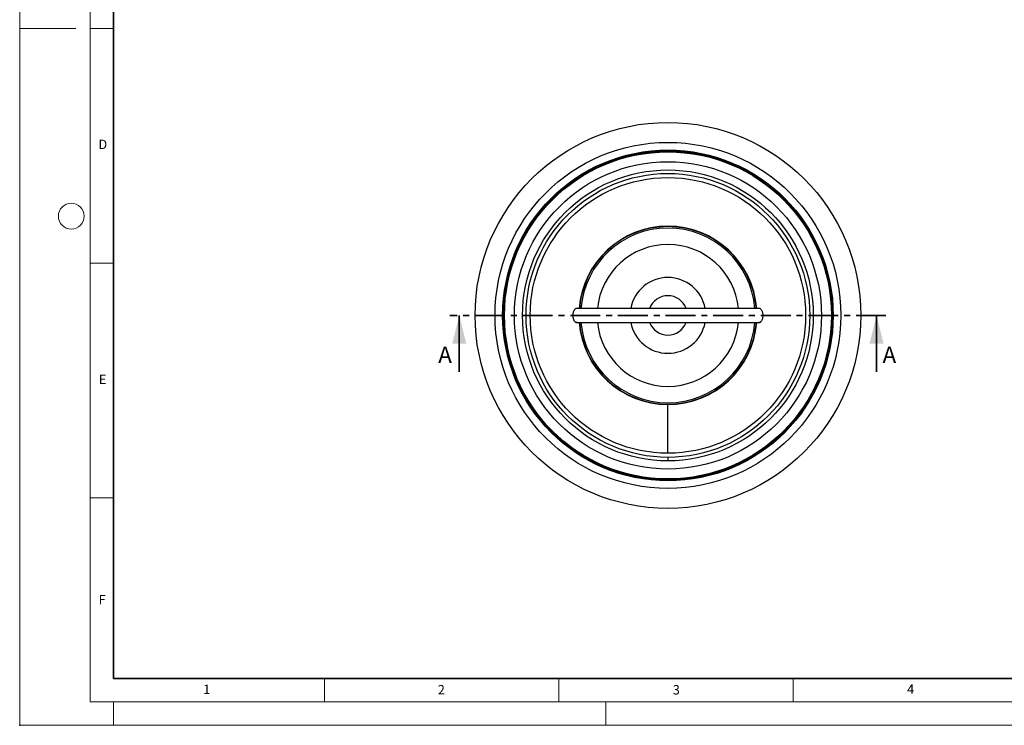
# Model space of a CAD drawing. Units: millimetres. Extents: x 0 to 420, y 0 to 297.
# Drawn here: x 0 to 210, y 0 to 150 of the extents above; entities that cross this region are included whole.
import ezdxf

# ---------------------------------------------------------------- set-up
doc = ezdxf.new("R2010")
doc.units = ezdxf.units.MM
doc.header["$PDSIZE"] = -1
doc.linetypes.add('CENTER', pattern=[10.159999999999998, 6.35, -1.27, 1.27, -1.27])
doc.styles.add('SLDTEXTSTYLE0', font='TXT', dxfattribs={"width": 0.605})

msp = doc.modelspace()

# ---------------------------------------------------------------- linework, layer by layer
at = {"color": 7, "linetype": 'Continuous', "lineweight": 18}
for p, q in [((0, 0), (0, 297)), ((15, 292), (15, 5)), ((12, 148.5), (0, 148.5)), ((15, 148.5), (20, 148.5)), ((15, 98.5), (20, 98.5)), ((15, 48.5), (20, 48.5)), ((65, 10), (65, 5)), ((115, 10), (115, 5)), ((165, 10), (165, 5)), ((15, 5), (415, 5)), ((20, 5), (20, 0)), ((125, 5), (125, 0)), ((0, 0), (420, 0))]:
    msp.add_line(p, q, dxfattribs=at)
at = {"color": 7, "linetype": 'Continuous', "lineweight": 35}
for p, q in [((20, 287), (20, 10)), ((93.7557158177, 75.350639532), (93.7557158177, 87.350639532)), ((182.7557158177, 75.350639532), (182.7557158177, 87.350639532)), ((20, 10), (415, 10))]:
    msp.add_line(p, q, dxfattribs=at)
at = {"color": 7, "linetype": 'Continuous', "lineweight": 25}
for p, q in [((157.8796835717, 88.850639532), (118.6365646722, 88.850639532)), ((118.631751947, 85.850639532), (157.8748614918, 85.850639532)), ((138.2557158177, 68.4255737142), (138.2557158177, 68.350639532)), ((138.2557158177, 57.975639532), (138.2557158177, 68.350639532)), ((138.2557158177, 57.100639532), (138.2557158177, 56.350639532))]:
    msp.add_line(p, q, dxfattribs=at)
at = {"color": 7, "linetype": 'CENTER', "lineweight": 35}
msp.add_line((184.7557158177, 87.350639532), (91.7557158177, 87.350639532), dxfattribs=at)
at = {"color": 7, "linetype": 'Continuous', "lineweight": 25}
for radius in [41.12500000000001, 36.875, 35.25, 35.15000000000001, 35.05, 34.95, 34.86399799886642, 34.85835723434727, 32.75000000000001, 31.00000000000001, 30.25, 29.375]:
    msp.add_circle((138.2557158177, 87.350639532), radius, dxfattribs=at)
at = {"color": 7, "linetype": 'Continuous', "lineweight": 18}
msp.add_circle((11, 108.5), 2.750000000000001, dxfattribs=at)
at = {"color": 7, "linetype": 'Continuous', "lineweight": 25}
for radius, start, end in [(19.00000000000001, 4.5280630138, 175.4719369862), (18.92506581783767, 4.5460296142, 175.4539703858), (18.61410857046485, 4.6221369376, 175.3778630624), (15.11853568709238, 5.6940236458, 174.3059763542), (8.07661916587337, 10.7031871319, 169.2968128681), (4.189890424590407, 20.9777014786, 159.0222985214), (19.00000000000001, 184.5280630138, 270), (18.92506581783765, 184.5460296142, 270), (18.61410857046485, 184.6221369376, 355.3778630624), (15.11853568709238, 185.6940236458, 354.3059763542), (8.07661916587337, 190.7031871319, 349.2968128681), (4.189890424590407, 200.9777014786, 339.0222985214), (19.00000000000001, 270, 355.4719369862), (18.92506581783767, 270, 355.4539703858)]:
    msp.add_arc((138.2557158177, 87.350639532), radius, start, end, dxfattribs=at)
for points, knots in [([(118.0100208063959, 87.35063953204954), (118.0141871356882, 87.45911616297758), (118.0225334155897, 87.67642407624602), (118.0865258422415, 87.98262534227284), (118.1786000548059, 88.2545429632845), (118.2921563258214, 88.48304458348107), (118.4163728899467, 88.66355692767802), (118.5428159109569, 88.7930105742975), (118.6651408624554, 88.87259103569338), (118.7760478363284, 88.89355358142944), (118.8494772295055, 88.88542591076143), (118.8802421929019, 88.85429327618635), (118.8838527869349, 88.85063953204954)], [0, 0, 0, 0, 0.108570766125955, 0.2174964914280688, 0.3264873963885535, 0.435879477637147, 0.5454253108882392, 0.655168767831062, 0.7649823918568988, 0.8749639858430779, 0.9853257005115988, 1, 1, 1, 1]), ([(157.627538860451, 88.85063953204954), (157.631122657836, 88.85426829347203), (157.6618711588637, 88.88540257991164), (157.7352562636644, 88.89356427306282), (157.8461588999112, 88.87264288090734), (157.9684072972256, 88.7931574433691), (158.0948237830757, 88.66387825179193), (158.2189130342137, 88.4836014970042), (158.3325166363473, 88.25532789131645), (158.424675336899, 87.98349955765202), (158.4888533049629, 87.67694521045304), (158.4972277534735, 87.45933622192521), (158.5014108289925, 87.35063953204954)], [0, 0, 0, 0, 0.0145674432940519, 0.1249867101753293, 0.234885719711743, 0.344740440289174, 0.4543345689279746, 0.5638996057493318, 0.6730703318364211, 0.7822146286888404, 0.8912152061134088, 0.9999999999999999, 0.9999999999999999, 0.9999999999999999, 0.9999999999999999]), ([(118.8838939002721, 85.85063953204954), (118.8803115447766, 85.84701217452353), (118.8495677205918, 85.81588214229268), (118.7761901019138, 85.80771403241525), (118.66529581462, 85.82862642455913), (118.5430445312041, 85.9081029624704), (118.4166191145192, 86.0373924687237), (118.2925125885385, 86.21768002387883), (118.1789005618005, 86.44598731532209), (118.0867369620243, 86.7178439712071), (118.0225721936914, 87.02439470569325), (118.0142012871086, 87.24197742386387), (118.0100208063959, 87.35063953204954)], [0, 0, 0, 0, 0.0145616535478216, 0.1249683112369771, 0.2348663851200369, 0.3447162111837629, 0.4543274033629203, 0.5639062120202658, 0.6730844718160129, 0.7822406285146496, 0.8912496700945313, 0.9999999999999999, 0.9999999999999999, 0.9999999999999999, 0.9999999999999999]), ([(158.5014108289925, 87.35063953204954), (158.4972452864731, 87.24217298305702), (158.4889005033275, 87.02488320010904), (158.4249202173437, 86.71871166221834), (158.3328562577905, 86.4467951992591), (158.2193048434399, 86.21828421253349), (158.0950755471686, 86.03773832358601), (157.9686175724051, 85.90827275237869), (157.8462774543454, 85.82868023190987), (157.7353602150257, 85.80772629558625), (157.6619331950725, 85.81585800477575), (157.6311737161062, 85.84699345489479), (157.6275716665735, 85.85063953204954)], [0, 0, 0, 0, 0.1085599862125641, 0.2174769646501048, 0.3264497349632214, 0.4358537589450897, 0.5453997645923283, 0.6551667694261263, 0.7649901181164215, 0.8749783439465525, 0.9853594985059811, 1, 1, 1, 1])]:
    msp.add_open_spline(points, degree=3, knots=knots, dxfattribs=at)
msp.add_point((0, 0))
at = {"color": 7, "linetype": 'Continuous', "lineweight": 35}
for points in [[(93.7557158177, 87.350639532), (92.2557158177, 81.350639532), (95.2557158177, 81.350639532)], [(182.7557158177, 87.350639532), (181.2557158177, 81.350639532), (184.2557158177, 81.350639532)]]:
    msp.add_solid(points, dxfattribs=at)

# ---------------------------------------------------------------- texts
at = {"color": 7, "linetype": 'Continuous', "lineweight": 18, "char_height": 2, "attachment_point": 2, "style": 'SLDTEXTSTYLE0'}
for s, insert in [('D', (17.7359443114, 124.8017866468)), ('E', (17.6897935208, 74.7267628143)), ('F', (17.5936930126, 27.773321616)), ('1', (39.9009486579, 8.6623118453)), ('2', (89.9333968896, 8.5904490253)), ('3', (140.0453427777, 8.5647154541)), ('4', (190.0227230239, 8.7073169286))]:
    msp.add_mtext(s, dxfattribs=dict(at, insert=insert))
at = {"color": 7, "linetype": 'Continuous', "char_height": 3.5, "attachment_point": 1, "style": 'SLDTEXTSTYLE0'}
for insert in [(89.2704466499, 80.7205487328), (184.0372212942, 80.7205487328)]:
    msp.add_mtext('A', dxfattribs=dict(at, insert=insert))

doc.saveas('drawing.dxf')
